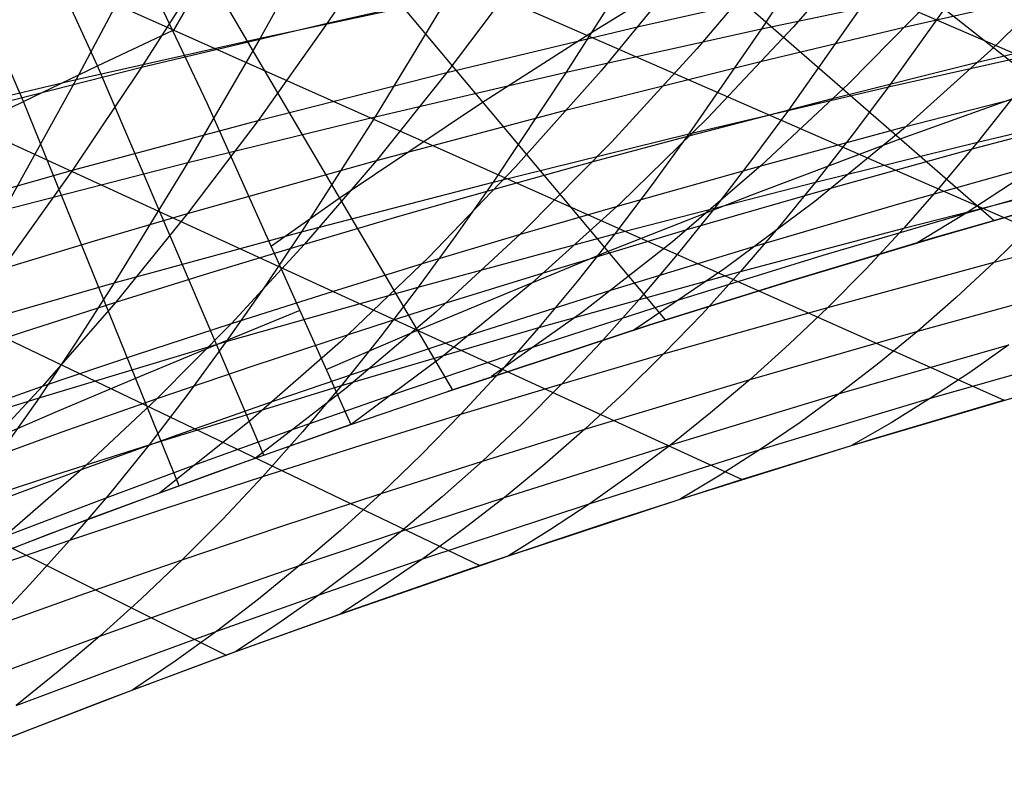
# Model space of a CAD drawing. Units: millimetres. Extents: x -250 to 250, y -79 to 902.
# Drawn here: x 95 to 115, y -34 to -19 of the extents above; entities that cross this region are included whole.
import ezdxf

# ---------------------------------------------------------------- set-up
doc = ezdxf.new("R2010")
doc.units = ezdxf.units.MM
doc.header["$MEASUREMENT"] = 0
doc.layers.add('Predefinito', color=7, linetype='Continuous', true_color=0x000000)

# ---------------------------------------------------------------- blocks, each defined once
blk = doc.blocks.new('Blocco 01')
at = {"layer": 'Predefinito'}
for p, q in [((67.327, 1.414, -149.752), (125.12, -23.614, -169.399)), ((67.327, 1.414, 149.752), (125.12, -23.614, 169.399)), ((66.352, -1.404, -151.982), (120.064, -24.877, -171.141)), ((66.352, -1.404, 151.982), (120.064, -24.877, 171.141)), ((65.355, -4.27, -153.93), (114.865, -26.319, -172.676)), ((65.355, -4.27, 153.93), (114.865, -26.319, 172.676)), ((64.347, -7.172, -155.6), (109.525, -27.936, -173.993)), ((64.347, -7.172, 155.6), (109.525, -27.936, 173.993)), ((63.33, -10.115, -157.002), (104.18, -29.686, -175.054)), ((63.33, -10.115, 157.002), (104.18, -29.686, 175.054)), ((99.569, -19.218, -170.032), (95.596, -12.419, -164.383)), ((99.569, -19.218, 170.032), (95.596, -12.419, 164.383)), ((96.391, -19.513, -170.19), (93.363, -12.872, -164.823)), ((96.391, -19.513, 170.19), (93.363, -12.872, 164.823)), ((62.292, -13.147, -158.156), (99.012, -31.512, -175.834)), ((62.292, -13.147, 158.156), (99.012, -31.512, 175.834)), ((94.882, -20.237, -170.705), (92.022, -13.642, -165.518)), ((94.882, -20.237, 170.705), (92.022, -13.642, 165.518)), ((95.596, -13.876, -165.581), (98.617, -20.268, -170.814)), ((95.596, -13.876, -165.581), (98.617, -20.268, -170.814)), ((95.596, -13.876, 165.581), (98.617, -20.268, 170.814)), ((95.596, -13.876, 165.581), (98.617, -20.268, 170.814)), ((97.937, -18.799, -169.637), (100.062, -15.159, -166.797)), ((97.937, -18.799, 169.637), (100.062, -15.159, 166.797)), ((117.929, -21.744, -171.907), (110.255, -15.68, -166.934)), ((117.929, -21.744, 171.907), (110.255, -15.68, 166.934)), ((101.153, -16.36, -208.132), (99.703, -18.948, -205.266)), ((101.153, -16.36, 208.132), (99.703, -18.948, 205.266)), ((102.459, -16.574, 201.945), (101.073, -18.642, 199.209)), ((102.459, -16.574, -201.945), (101.073, -18.642, -199.209)), ((111.372, -16.558, -201.43), (109.918, -18.762, -198.846)), ((111.372, -16.558, 201.43), (109.918, -18.762, 198.846)), ((112.278, -16.759, 194.471), (110.563, -18.726, 191.501)), ((112.278, -16.759, -194.471), (110.563, -18.726, -191.501)), ((114.648, -22.66, -172.878), (108.084, -16.947, -168.203)), ((114.648, -22.66, 172.878), (108.084, -16.947, 168.203)), ((97.398, -17.087, -209.272), (95.956, -19.793, -206.29)), ((97.398, -17.087, 209.272), (95.956, -19.793, 206.29)), ((107.961, -24.687, -174.588), (101.622, -17.121, -168.423)), ((107.961, -24.687, 174.588), (101.622, -17.121, 168.423)), ((110.315, -17.145, 195.211), (108.604, -19.164, 192.177)), ((110.315, -17.145, -195.211), (108.604, -19.164, -192.177)), ((98.673, -17.357, 203.073), (97.291, -19.542, 200.223)), ((98.673, -17.357, -203.073), (97.291, -19.542, -200.223)), ((107.408, -17.333, -202.841), (105.941, -19.645, -200.155)), ((107.408, -17.333, 202.841), (105.941, -19.645, 200.155)), ((106.42, -18.856, -169.863), (108.645, -17.481, -168.636)), ((106.42, -18.856, 169.863), (108.645, -17.481, 168.636)), ((108.361, -17.54, 195.919), (106.652, -19.613, 192.821)), ((108.361, -17.54, -195.919), (106.652, -19.613, -192.821)), ((116.341, -17.487, 189.347), (114.59, -19.196, 186.513)), ((116.341, -17.487, -189.347), (114.59, -19.196, -186.513)), ((101.073, -18.642, 199.209), (104.922, -17.776, 198.059)), ((101.073, -18.642, -199.209), (104.922, -17.776, -198.059)), ((104.922, -17.776, 198.059), (103.51, -19.649, 195.39)), ((104.922, -17.776, -198.059), (103.51, -19.649, -195.39)), ((107.417, -18.715, 194.211), (111.365, -17.825, 192.89)), ((107.417, -18.715, -194.211), (111.365, -17.825, -192.89)), ((109.918, -18.762, -198.846), (113.965, -17.906, -197.394)), ((109.918, -18.762, 198.846), (113.965, -17.906, 197.394)), ((113.965, -17.906, -197.394), (112.506, -19.94, -194.866)), ((113.965, -17.906, 197.394), (112.506, -19.94, 194.866)), ((99.703, -18.948, -205.266), (103.518, -18.13, -204.117)), ((99.703, -18.948, 205.266), (103.518, -18.13, 204.117)), ((103.518, -18.13, -204.117), (102.045, -20.551, -201.325)), ((103.518, -18.13, 204.117), (102.045, -20.551, 201.325)), ((113.439, -18.099, 190.457), (111.69, -19.879, 187.529)), ((113.439, -18.099, -190.457), (111.69, -19.879, -187.529)), ((112.826, -18.727, 189.428), (115.749, -18.058, 188.382)), ((112.826, -18.727, -189.428), (115.749, -18.058, -188.382)), ((111.934, -18.331, -198.138), (110.465, -20.414, -195.561)), ((111.934, -18.331, 198.138), (110.465, -20.414, 195.561)), ((97.291, -19.542, 200.223), (101.073, -18.642, 199.209)), ((97.291, -19.542, -200.223), (101.073, -18.642, -199.209)), ((101.073, -18.642, 199.209), (99.662, -20.624, 196.426)), ((101.073, -18.642, -199.209), (99.662, -20.624, -196.426)), ((96.391, -19.513, -170.19), (97.93, -18.785, -169.626)), ((96.391, -19.513, 170.19), (97.93, -18.785, 169.626)), ((103.51, -19.649, 195.39), (107.417, -18.715, 194.211)), ((103.51, -19.649, -195.39), (107.417, -18.715, -194.211)), ((105.941, -19.645, -200.155), (109.918, -18.762, -198.846)), ((105.941, -19.645, 200.155), (109.918, -18.762, 198.846)), ((109.918, -18.762, -198.846), (108.44, -20.897, -196.218)), ((109.918, -18.762, 198.846), (108.44, -20.897, 196.218)), ((110.563, -18.726, 191.501), (108.817, -20.579, 188.477)), ((110.563, -18.726, -191.501), (108.817, -20.579, -188.477)), ((109.927, -19.417, 190.4), (112.826, -18.727, 189.428)), ((109.927, -19.417, -190.4), (112.826, -18.727, -189.428)), ((114.288, -19.447, 186.017), (117.214, -18.746, 184.979)), ((114.288, -19.447, -186.017), (117.214, -18.746, -184.979)), ((95.956, -19.793, -206.29), (99.703, -18.948, -205.266)), ((95.956, -19.793, 206.29), (99.703, -18.948, 205.266)), ((99.703, -18.948, -205.266), (98.231, -21.482, -202.361)), ((99.703, -18.948, 205.266), (98.231, -21.482, 202.361)), ((104.197, -20.278, -171.014), (106.42, -18.856, -169.863)), ((104.197, -20.278, 171.014), (106.42, -18.856, 169.863)), ((103.625, -26.105, -175.511), (99.569, -19.218, -170.032)), ((103.625, -26.105, 175.511), (99.569, -19.218, 170.032)), ((108.604, -19.164, 192.177), (106.861, -21.069, 189.088)), ((108.604, -19.164, -192.177), (106.861, -21.069, -189.088)), ((112.506, -19.94, -194.866), (115.791, -19.2, -193.684)), ((112.506, -19.94, 194.866), (115.791, -19.2, 193.684)), ((114.59, -19.196, 186.513), (112.81, -20.793, 183.631)), ((114.59, -19.196, -186.513), (112.81, -20.793, -183.631)), ((115.791, -19.2, -193.684), (114.321, -21.067, -191.184)), ((115.791, -19.2, 193.684), (114.321, -21.067, 191.184)), ((105.981, -20.403, 191.609), (109.927, -19.417, 190.4)), ((105.981, -20.403, -191.609), (109.927, -19.417, -190.4)), ((111.365, -20.177, 186.981), (114.288, -19.447, 186.017)), ((111.365, -20.177, -186.981), (114.288, -19.447, -186.017)), ((93.575, -20.481, 201.104), (97.291, -19.542, 200.223)), ((93.575, -20.481, -201.104), (97.291, -19.542, -200.223)), ((94.882, -20.237, -170.705), (96.391, -19.513, -170.19)), ((94.882, -20.237, 170.705), (96.391, -19.513, 170.19)), ((97.291, -19.542, 200.223), (95.883, -21.639, 197.322)), ((97.291, -19.542, -200.223), (95.883, -21.639, -197.322)), ((99.781, -27.439, -176.21), (96.391, -19.513, -170.19)), ((99.781, -27.439, 176.21), (96.391, -19.513, 170.19)), ((99.662, -20.624, 196.426), (103.51, -19.649, 195.39)), ((99.662, -20.624, -196.426), (103.51, -19.649, -195.39)), ((102.045, -20.551, -201.325), (105.941, -19.645, -200.155)), ((102.045, -20.551, 201.325), (105.941, -19.645, 200.155)), ((103.51, -19.649, 195.39), (102.073, -21.438, 192.674)), ((103.51, -19.649, -195.39), (102.073, -21.438, -192.674)), ((105.941, -19.645, -200.155), (104.449, -21.882, -197.421)), ((105.941, -19.645, 200.155), (104.449, -21.882, 197.421)), ((106.652, -19.613, 192.821), (104.91, -21.571, 189.665)), ((106.652, -19.613, -192.821), (104.91, -21.571, -189.665)), ((92.265, -20.669, -207.194), (95.956, -19.793, -206.29)), ((92.265, -20.669, 207.194), (95.956, -19.793, 206.29)), ((95.956, -19.793, -206.29), (94.491, -22.443, -203.268)), ((95.956, -19.793, 206.29), (94.491, -22.443, 203.268)), ((108.44, -20.897, -196.218), (112.506, -19.94, -194.866)), ((108.44, -20.897, 196.218), (112.506, -19.94, 194.866)), ((111.69, -19.879, 187.529), (109.911, -21.545, 184.55)), ((111.69, -19.879, -187.529), (109.911, -21.545, -184.55)), ((112.506, -19.94, -194.866), (111.765, -20.924, -193.583)), ((112.506, -19.94, 194.866), (111.765, -20.924, 193.583)), ((112.69, -21.022, -171.538), (115.603, -19.973, -170.455)), ((112.69, -21.022, 171.538), (115.603, -19.973, 170.455)), ((112.806, -20.764, 183.617), (115.734, -20.007, 182.664)), ((112.806, -20.764, -183.617), (115.734, -20.007, -182.664)), ((93.406, -20.956, -171.173), (94.882, -20.237, -170.705)), ((93.406, -20.956, 171.173), (94.882, -20.237, 170.705)), ((98.053, -28.062, -176.483), (94.882, -20.237, -170.705)), ((98.053, -28.062, 176.483), (94.882, -20.237, 170.705)), ((108.466, -20.931, 187.869), (111.365, -20.177, 186.981)), ((108.466, -20.931, -187.869), (111.365, -20.177, -186.981)), ((98.617, -20.268, -170.814), (101.552, -26.816, -175.903)), ((98.617, -20.268, -170.814), (101.552, -26.816, -175.903)), ((98.617, -20.268, 170.814), (101.552, -26.816, 175.903)), ((98.617, -20.268, 170.814), (101.552, -26.816, 175.903)), ((101.315, -22.208, -172.436), (104.197, -20.278, -171.014)), ((101.315, -22.208, 172.436), (104.197, -20.278, 171.014)), ((102.073, -21.438, 192.674), (105.981, -20.403, 191.609)), ((102.073, -21.438, -192.674), (105.981, -20.403, -191.609)), ((110.465, -20.414, -195.561), (109.719, -21.422, -194.252)), ((110.465, -20.414, 195.561), (109.719, -21.422, 194.252)), ((114.234, -21.199, 180.319), (117.139, -20.431, 179.385)), ((114.234, -21.199, -180.319), (117.139, -20.431, -179.385)), ((114.321, -21.067, -191.184), (117.662, -20.277, -189.986)), ((114.321, -21.067, 191.184), (117.662, -20.277, 189.986)), ((95.883, -21.639, 197.322), (99.662, -20.624, 196.426)), ((95.883, -21.639, -197.322), (99.662, -20.624, -196.426)), ((99.662, -20.624, 196.426), (98.225, -22.519, 193.593)), ((99.662, -20.624, -196.426), (98.225, -22.519, -193.593)), ((98.231, -21.482, -202.361), (102.045, -20.551, -201.325)), ((98.231, -21.482, 202.361), (102.045, -20.551, 201.325)), ((102.045, -20.551, -201.325), (100.546, -22.895, -198.481)), ((102.045, -20.551, 201.325), (100.546, -22.895, 198.481)), ((108.817, -20.579, 188.477), (107.042, -22.316, 185.401)), ((108.817, -20.579, -188.477), (107.042, -22.316, -185.401)), ((109.882, -21.553, 184.497), (112.806, -20.764, 183.617)), ((109.882, -21.553, -184.497), (112.806, -20.764, -183.617)), ((112.81, -20.793, 183.631), (111.003, -22.276, 180.705)), ((112.81, -20.793, -183.631), (111.003, -22.276, -180.705)), ((104.449, -21.882, -197.421), (108.44, -20.897, -196.218)), ((104.449, -21.882, 197.421), (108.44, -20.897, 196.218)), ((106.491, -21.462, 188.434), (108.466, -20.931, 187.869)), ((106.491, -21.462, -188.434), (108.466, -20.931, -187.869)), ((108.44, -20.897, -196.218), (107.69, -21.929, -194.883)), ((108.44, -20.897, 196.218), (107.69, -21.929, 194.883)), ((109.719, -22.14, -172.547), (112.69, -21.022, -171.538)), ((109.719, -22.14, 172.547), (112.69, -21.022, 171.538)), ((111.765, -20.924, -193.583), (111.017, -21.881, -192.286)), ((111.765, -20.924, 193.583), (111.017, -21.881, 192.286)), ((106.861, -21.069, 189.088), (105.088, -22.856, 185.945)), ((106.861, -21.069, -189.088), (105.088, -22.856, -185.945)), ((111.017, -21.881, -192.286), (114.321, -21.067, -191.184)), ((111.017, -21.881, 192.286), (114.321, -21.067, 191.184)), ((111.304, -22.009, 181.185), (114.234, -21.199, 180.319)), ((111.304, -22.009, -181.185), (114.234, -21.199, -180.319)), ((114.321, -21.067, -191.184), (113.573, -21.959, -189.913)), ((114.321, -21.067, 191.184), (113.573, -21.959, 189.913)), ((98.225, -22.519, 193.593), (102.073, -21.438, 192.674)), ((98.225, -22.519, -193.593), (102.073, -21.438, -192.674)), ((102.073, -21.438, 192.674), (100.611, -23.141, 189.91)), ((102.073, -21.438, -192.674), (100.611, -23.141, -189.91)), ((109.719, -21.422, -194.252), (108.965, -22.402, -192.929)), ((109.719, -21.422, 194.252), (108.965, -22.402, 192.929)), ((94.02, -22.162, 197.718), (95.883, -21.639, 197.322)), ((94.02, -22.162, -197.718), (95.883, -21.639, -197.322)), ((95.883, -21.639, 197.322), (94.45, -23.644, 194.368)), ((95.883, -21.639, -197.322), (94.45, -23.644, -194.368)), ((94.491, -22.443, -203.268), (98.231, -21.482, -202.361)), ((94.491, -22.443, 203.268), (98.231, -21.482, 202.361)), ((98.231, -21.482, -202.361), (96.732, -23.934, -199.401)), ((98.231, -21.482, 202.361), (96.732, -23.934, 199.401)), ((104.91, -21.571, 189.665), (103.139, -23.411, 186.456)), ((104.91, -21.571, -189.665), (103.139, -23.411, -186.456)), ((104.52, -22.009, 188.963), (106.491, -21.462, 188.434)), ((104.52, -22.009, -188.963), (106.491, -21.462, -188.434)), ((106.982, -22.367, 185.298), (109.882, -21.553, 184.497)), ((106.982, -22.367, -185.298), (109.882, -21.553, -184.497)), ((109.911, -21.545, 184.55), (108.106, -23.095, 181.526)), ((109.911, -21.545, -184.55), (108.106, -23.095, -181.526)), ((112.714, -22.321, 177.944), (115.622, -21.505, 177.1)), ((112.714, -22.321, -177.944), (115.622, -21.505, -177.1)), ((115.622, -21.505, 177.1), (114.089, -22.509, 174.79)), ((115.622, -21.505, -177.1), (114.089, -22.509, -174.79)), ((114.089, -22.509, 174.79), (116.948, -21.701, 173.977)), ((114.089, -22.509, -174.79), (116.948, -21.701, -173.977)), ((100.546, -22.895, -198.481), (104.449, -21.882, -197.421)), ((100.546, -22.895, 198.481), (104.449, -21.882, 197.421)), ((102.559, -22.569, 189.455), (104.52, -22.009, 188.963)), ((102.559, -22.569, -189.455), (104.52, -22.009, -188.963)), ((104.449, -21.882, -197.421), (103.692, -22.964, -196.032)), ((104.449, -21.882, 197.421), (103.692, -22.964, 196.032)), ((106.931, -22.932, -193.533), (111.017, -21.881, -192.286)), ((106.931, -22.932, 193.533), (111.017, -21.881, 192.286)), ((107.69, -21.929, -194.883), (106.931, -22.932, -193.533)), ((107.69, -21.929, 194.883), (106.931, -22.932, 193.533)), ((108.376, -22.853, 181.975), (111.304, -22.009, 181.185)), ((108.376, -22.853, -181.975), (111.304, -22.009, -181.185)), ((111.017, -21.881, -192.286), (110.259, -22.808, -190.974)), ((111.017, -21.881, 192.286), (110.259, -22.808, 190.974)), ((113.573, -21.959, -189.913), (112.815, -22.819, -188.625)), ((113.573, -21.959, 189.913), (112.815, -22.819, 188.625)), ((112.815, -22.819, -188.625), (116.18, -21.961, -187.507)), ((112.815, -22.819, 188.625), (116.18, -21.961, 187.507)), ((99.936, -23.174, -173.103), (101.315, -22.208, -172.436)), ((99.936, -23.174, 173.103), (101.315, -22.208, 172.436)), ((106.75, -23.307, -173.473), (109.719, -22.14, -172.547)), ((106.75, -23.307, 173.473), (109.719, -22.14, 172.547)), ((113.458, -23.001, -173.203), (116.372, -22.173, -172.38)), ((113.458, -23.001, -173.203), (116.372, -22.173, -172.38)), ((113.458, -23.001, 173.203), (116.372, -22.173, 172.38)), ((113.458, -23.001, 173.203), (116.372, -22.173, 172.38)), ((113.462, -23.007, 173.208), (116.372, -22.173, 172.38)), ((113.462, -23.007, -173.208), (116.372, -22.173, -172.38)), ((116.372, -22.173, -172.38), (113.462, -23.007, -173.208)), ((116.372, -22.173, 172.38), (113.462, -23.007, 173.208)), ((105.006, -22.942, 185.803), (106.982, -22.367, 185.298)), ((105.006, -22.942, -185.803), (106.982, -22.367, -185.298)), ((107.042, -22.316, 185.401), (105.238, -23.935, 182.278)), ((107.042, -22.316, -185.401), (105.238, -23.935, -182.278)), ((108.965, -22.402, -192.929), (108.202, -23.352, -191.589)), ((108.965, -22.402, 192.929), (108.202, -23.352, 191.589)), ((111.003, -22.276, 180.705), (109.173, -23.642, 177.738)), ((111.003, -22.276, -180.705), (109.173, -23.642, -177.738)), ((109.78, -23.181, 178.718), (112.714, -22.321, 177.944)), ((109.78, -23.181, -178.718), (112.714, -22.321, -177.944)), ((96.328, -23.076, 193.998), (98.225, -22.519, 193.593)), ((96.328, -23.076, -193.998), (98.225, -22.519, -193.593)), ((98.225, -22.519, 193.593), (96.763, -24.324, 190.708)), ((98.225, -22.519, -193.593), (96.763, -24.324, -190.708)), ((100.611, -23.141, 189.91), (102.559, -22.569, 189.455)), ((100.611, -23.141, -189.91), (102.559, -22.569, -189.455)), ((111.177, -23.37, 175.539), (114.089, -22.509, 174.79)), ((111.177, -23.37, -175.539), (114.089, -22.509, -174.79)), ((114.089, -22.509, 174.79), (113.105, -23.112, 173.306)), ((114.089, -22.509, -174.79), (113.105, -23.112, -173.306)), ((114.659, -23.509, -184.962), (118.052, -22.627, -183.828)), ((114.659, -23.509, 184.962), (118.052, -22.627, 183.828)), ((105.088, -22.856, 185.945), (103.287, -24.525, 182.754)), ((105.088, -22.856, -185.945), (103.287, -24.525, -182.754)), ((105.474, -23.726, 182.687), (108.376, -22.853, 181.975)), ((105.474, -23.726, -182.687), (108.376, -22.853, -181.975)), ((110.259, -22.808, -190.974), (109.491, -23.701, -189.644)), ((110.259, -22.808, 190.974), (109.491, -23.701, 189.644)), ((109.491, -23.701, -189.644), (112.815, -22.819, -188.625)), ((109.491, -23.701, 189.644), (112.815, -22.819, 188.625)), ((112.815, -22.819, -188.625), (112.048, -23.643, -187.32)), ((112.815, -22.819, 188.625), (112.048, -23.643, 187.32)), ((115.425, -22.753, -186.243), (114.659, -23.509, -184.962)), ((115.425, -22.753, 186.243), (114.659, -23.509, 184.962)), ((96.732, -23.934, -199.401), (100.546, -22.895, -198.481)), ((96.732, -23.934, 199.401), (100.546, -22.895, 198.481)), ((100.546, -22.895, -198.481), (99.785, -24.027, -197.034)), ((100.546, -22.895, 198.481), (99.785, -24.027, 197.034)), ((102.925, -24.016, -194.626), (106.931, -22.932, -193.533)), ((102.925, -24.016, 194.626), (106.931, -22.932, 193.533)), ((103.692, -22.964, -196.032), (102.925, -24.016, -194.626)), ((103.692, -22.964, 196.032), (102.925, -24.016, 194.626)), ((103.034, -23.532, 186.272), (105.006, -22.942, 185.803)), ((103.034, -23.532, -186.272), (105.006, -22.942, -185.803)), ((106.931, -22.932, -193.533), (106.162, -23.905, -192.166)), ((106.931, -22.932, 193.533), (106.162, -23.905, 192.166)), ((110.541, -23.875, -173.964), (113.458, -23.001, -173.203)), ((110.541, -23.875, 173.964), (113.458, -23.001, 173.203)), ((110.542, -23.875, -173.965), (113.458, -23.001, -173.203)), ((110.542, -23.875, 173.965), (113.458, -23.001, 173.203)), ((110.545, -23.881, 173.97), (113.462, -23.007, 173.208)), ((110.545, -23.881, -173.97), (113.462, -23.007, -173.208)), ((113.462, -23.007, -173.208), (110.545, -23.881, -173.97)), ((113.462, -23.007, 173.208), (110.545, -23.881, 173.97)), ((113.353, -23.039, -173.238), (113.35, -23.034, -173.234)), ((113.353, -23.039, 173.238), (113.35, -23.034, 173.234)), ((94.45, -23.644, 194.368), (96.328, -23.076, 193.998)), ((94.45, -23.644, -194.368), (96.328, -23.076, -193.998)), ((98.678, -23.726, 190.328), (100.611, -23.141, 189.91)), ((98.678, -23.726, -190.328), (100.611, -23.141, -189.91)), ((100.611, -23.141, 189.91), (99.122, -24.758, 187.097)), ((100.611, -23.141, -189.91), (99.122, -24.758, -187.097)), ((108.106, -23.095, 181.526), (106.275, -24.526, 178.459)), ((108.106, -23.095, -181.526), (106.275, -24.526, -178.459)), ((106.848, -24.079, 179.417), (109.78, -23.181, 178.718)), ((106.848, -24.079, -179.417), (109.78, -23.181, -178.718)), ((103.139, -23.411, 186.456), (101.339, -25.131, 183.197)), ((103.139, -23.411, -186.456), (101.339, -25.131, -183.197)), ((102.9, -24.898, -174.564), (106.75, -23.307, -173.473)), ((102.9, -24.898, 174.564), (106.75, -23.307, 173.473)), ((108.202, -23.352, -191.589), (107.429, -24.267, -190.232)), ((108.202, -23.352, 191.589), (107.429, -24.267, 190.232)), ((108.237, -24.28, 176.219), (111.177, -23.37, 175.539)), ((108.237, -24.28, -176.219), (111.177, -23.37, -175.539)), ((101.072, -24.138, 186.703), (103.034, -23.532, 186.272)), ((101.072, -24.138, -186.703), (103.034, -23.532, -186.272)), ((109.173, -23.642, 177.738), (107.32, -24.892, 174.734)), ((109.173, -23.642, -177.738), (107.32, -24.892, -174.734)), ((111.27, -24.43, -185.998), (114.659, -23.509, -184.962)), ((111.27, -24.43, 185.998), (114.659, -23.509, 184.962)), ((112.048, -23.643, -187.32), (111.27, -24.43, -185.998)), ((112.048, -23.643, 187.32), (111.27, -24.43, 185.998)), ((114.659, -23.509, -184.962), (113.884, -24.23, -183.667)), ((114.659, -23.509, 184.962), (113.884, -24.23, 183.667)), ((96.763, -24.324, 190.708), (98.678, -23.726, 190.328)), ((96.763, -24.324, -190.708), (98.678, -23.726, -190.328)), ((103.497, -24.341, 183.13), (105.474, -23.726, 182.687)), ((103.497, -24.341, -183.13), (105.474, -23.726, -182.687)), ((105.384, -24.843, -190.78), (109.491, -23.701, -189.644)), ((105.384, -24.843, 190.78), (109.491, -23.701, 189.644)), ((109.491, -23.701, -189.644), (108.713, -24.559, -188.296)), ((109.491, -23.701, 189.644), (108.713, -24.559, 188.296)), ((92.999, -25.007, -200.188), (96.732, -23.934, -199.401)), ((92.999, -25.007, 200.188), (96.732, -23.934, 199.401)), ((96.732, -23.934, -199.401), (95.971, -25.119, -197.895)), ((96.732, -23.934, 199.401), (95.971, -25.119, 197.895)), ((99.014, -25.128, -195.57), (102.925, -24.016, -194.626)), ((99.014, -25.128, 195.57), (102.925, -24.016, 194.626)), ((99.785, -24.027, -197.034), (99.014, -25.128, -195.57)), ((99.785, -24.027, 197.034), (99.014, -25.128, 195.57)), ((102.925, -24.016, -194.626), (102.149, -25.035, -193.202)), ((102.925, -24.016, 194.626), (102.149, -25.035, 193.202)), ((105.238, -23.935, 182.278), (103.41, -25.435, 179.111)), ((105.238, -23.935, -182.278), (103.41, -25.435, -179.111)), ((106.162, -23.905, -192.166), (105.384, -24.843, -190.78)), ((106.162, -23.905, 192.166), (105.384, -24.843, 190.78)), ((107.623, -24.794, -174.665), (110.541, -23.875, -173.964)), ((107.623, -24.795, -174.665), (110.542, -23.875, -173.965)), ((107.623, -24.795, 174.665), (110.542, -23.875, 173.965)), ((107.623, -24.794, 174.665), (110.541, -23.875, 173.964)), ((107.623, -24.794, 174.665), (110.545, -23.881, 173.97)), ((107.623, -24.794, -174.665), (110.545, -23.881, -173.97)), ((110.545, -23.881, -173.97), (107.623, -24.794, -174.665)), ((110.545, -23.881, 173.97), (107.623, -24.794, 174.665)), ((110.2, -23.987, -174.055), (110.195, -23.98, -174.049)), ((110.2, -23.987, 174.055), (110.195, -23.98, 174.049)), ((113.1, -24.916, -182.356), (116.518, -23.977, -181.305)), ((113.1, -24.916, 182.356), (116.518, -23.977, 181.305)), ((99.122, -24.758, 187.097), (101.072, -24.138, 186.703)), ((99.122, -24.758, -187.097), (101.072, -24.138, -186.703)), ((103.943, -25.006, 180.035), (106.848, -24.079, 179.417)), ((103.943, -25.006, -180.035), (106.848, -24.079, -179.417)), ((107.429, -24.267, -190.232), (106.645, -25.146, -188.856)), ((107.429, -24.267, 190.232), (106.645, -25.146, 188.856)), ((113.884, -24.23, -183.667), (113.1, -24.916, -182.356)), ((113.884, -24.23, 183.667), (113.1, -24.916, 182.356)), ((94.866, -24.933, 191.052), (96.763, -24.324, 190.708)), ((94.866, -24.933, -191.052), (96.763, -24.324, -190.708)), ((96.763, -24.324, 190.708), (95.273, -26.037, 187.769)), ((96.763, -24.324, -190.708), (95.273, -26.037, -187.769)), ((101.524, -24.974, 183.536), (103.497, -24.341, 183.13)), ((101.524, -24.974, -183.536), (103.497, -24.341, -183.13)), ((105.298, -25.229, 176.821), (108.237, -24.28, 176.219)), ((105.298, -25.229, -176.821), (108.237, -24.28, -176.219)), ((107.924, -25.379, -186.931), (111.27, -24.43, -185.998)), ((107.924, -25.379, 186.931), (111.27, -24.43, 185.998)), ((111.27, -24.43, -185.998), (110.482, -25.181, -184.66)), ((111.27, -24.43, 185.998), (110.482, -25.181, 184.66)), ((98.836, -25.178, -174.529), (100.517, -24.488, -174.121)), ((98.836, -25.178, 174.529), (100.517, -24.488, 174.121)), ((103.287, -24.525, 182.754), (101.46, -26.074, 179.517)), ((103.287, -24.525, -182.754), (101.46, -26.074, -179.517)), ((106.275, -24.526, 178.459), (104.421, -25.839, 175.353)), ((106.275, -24.526, -178.459), (104.421, -25.839, -175.353)), ((108.713, -24.559, -188.296), (107.924, -25.379, -186.931)), ((108.713, -24.559, 188.296), (107.924, -25.379, 186.931)), ((97.189, -25.391, 187.452), (99.122, -24.758, 187.097)), ((97.189, -25.391, -187.452), (99.122, -24.758, -187.097)), ((99.122, -24.758, 187.097), (97.608, -26.287, 184.233)), ((99.122, -24.758, -187.097), (97.608, -26.287, -184.233)), ((101.363, -26.019, -191.759), (105.384, -24.843, -190.78)), ((101.363, -26.019, 191.759), (105.384, -24.843, 190.78)), ((103.526, -26.14, 175.532), (107.623, -24.794, 174.665)), ((103.526, -26.14, -175.532), (107.623, -24.794, -174.665)), ((107.623, -24.794, -174.665), (103.526, -26.14, -175.532)), ((103.526, -26.14, -175.532), (107.623, -24.794, -174.665)), ((107.623, -24.794, 174.665), (103.526, -26.14, 175.532)), ((103.526, -26.14, 175.532), (107.623, -24.794, 174.665)), ((103.526, -26.14, -175.532), (107.623, -24.795, -174.665)), ((103.526, -26.14, 175.532), (107.623, -24.795, 174.665)), ((105.384, -24.843, -190.78), (104.595, -25.743, -189.376)), ((105.384, -24.843, 190.78), (104.595, -25.743, 189.376)), ((92.989, -25.555, 191.359), (94.866, -24.933, 191.052)), ((92.989, -25.555, -191.359), (94.866, -24.933, -191.052)), ((99.56, -25.623, 183.904), (101.524, -24.974, 183.536)), ((99.56, -25.623, -183.904), (101.524, -24.974, -183.536)), ((101.053, -25.696, -175.049), (102.9, -24.898, -174.564)), ((101.053, -25.696, 175.049), (102.9, -24.898, 174.564)), ((102.149, -25.035, -193.202), (101.363, -26.019, -191.759)), ((102.149, -25.035, 193.202), (101.363, -26.019, 191.759)), ((101.964, -25.661, 180.413), (103.943, -25.006, 180.035)), ((101.964, -25.661, -180.413), (103.943, -25.006, -180.035)), ((107.156, -24.944, -174.771), (107.155, -24.943, -174.77)), ((107.156, -24.944, 174.771), (107.155, -24.943, 174.77)), ((109.686, -25.897, -183.307), (113.1, -24.916, -182.356)), ((109.686, -25.897, 183.307), (113.1, -24.916, 182.356)), ((113.1, -24.916, -182.356), (112.309, -25.568, -181.033)), ((113.1, -24.916, 182.356), (112.309, -25.568, 181.033)), ((95.971, -25.119, -197.895), (95.2, -26.271, -196.37)), ((95.971, -25.119, 197.895), (95.2, -26.271, 196.37)), ((95.2, -26.271, -196.37), (99.014, -25.128, -195.57)), ((95.2, -26.271, 196.37), (99.014, -25.128, 195.57)), ((97.185, -25.865, -174.898), (98.836, -25.178, -174.529)), ((97.185, -25.865, 174.898), (98.836, -25.178, 174.529)), ((99.014, -25.128, -195.57), (98.234, -26.195, -194.086)), ((99.014, -25.128, 195.57), (98.234, -26.195, 194.086)), ((101.339, -25.131, 183.197), (99.513, -26.729, 179.891)), ((101.339, -25.131, -183.197), (99.513, -26.729, -179.891)), ((102.389, -26.209, 177.342), (105.298, -25.229, 176.821)), ((102.389, -26.209, -177.342), (105.298, -25.229, -176.821)), ((106.645, -25.146, -188.856), (105.851, -25.987, -187.463)), ((106.645, -25.146, 188.856), (105.851, -25.987, 187.463)), ((110.482, -25.181, -184.66), (109.686, -25.897, -183.307)), ((110.482, -25.181, 184.66), (109.686, -25.897, 183.307)), ((111.51, -26.186, -179.699), (114.954, -25.194, -178.731)), ((111.51, -26.186, 179.699), (114.954, -25.194, 178.731)), ((114.954, -25.194, -178.731), (114.161, -25.753, -177.429)), ((114.954, -25.194, 178.731), (114.161, -25.753, 177.429)), ((95.273, -26.037, 187.769), (97.189, -25.391, 187.452)), ((95.273, -26.037, -187.769), (97.189, -25.391, -187.452)), ((103.41, -25.435, 179.111), (101.557, -26.814, 175.902)), ((103.41, -25.435, -179.111), (101.557, -26.814, -175.902)), ((105.851, -25.987, -187.463), (107.924, -25.379, -186.931)), ((105.851, -25.987, 187.463), (107.924, -25.379, 186.931)), ((107.924, -25.379, -186.931), (107.126, -26.162, -185.548)), ((107.924, -25.379, 186.931), (107.126, -26.162, 185.548)), ((113.364, -26.281, -176.118), (116.787, -25.302, -175.141)), ((113.364, -26.281, 176.118), (116.787, -25.302, 175.141)), ((97.608, -26.287, 184.233), (99.56, -25.623, 183.904)), ((97.608, -26.287, -184.233), (99.56, -25.623, -183.904)), ((99.989, -26.335, 180.754), (101.964, -25.661, 180.413)), ((99.989, -26.335, -180.754), (101.964, -25.661, -180.413)), ((112.309, -25.568, -181.033), (111.51, -26.186, -179.699)), ((112.309, -25.568, 181.033), (111.51, -26.186, 179.699)), ((95.577, -26.546, -175.224), (97.185, -25.865, -174.898)), ((95.577, -26.546, 175.224), (97.185, -25.865, 174.898)), ((104.595, -25.743, -189.376), (103.796, -26.606, -187.954)), ((104.595, -25.743, 189.376), (103.796, -26.606, 187.954)), ((114.161, -25.753, -177.429), (113.364, -26.281, -176.118)), ((114.161, -25.753, 177.429), (113.364, -26.281, 176.118)), ((93.377, -26.696, 188.049), (95.273, -26.037, 187.769)), ((93.377, -26.696, -188.049), (95.273, -26.037, -187.769)), ((95.273, -26.037, 187.769), (93.757, -27.658, 184.776)), ((95.273, -26.037, -187.769), (93.757, -27.658, -184.776)), ((97.444, -27.226, -192.582), (101.363, -26.019, -191.759)), ((97.444, -27.226, 192.582), (101.363, -26.019, 191.759)), ((101.46, -26.074, 179.517), (99.609, -27.5, 176.239)), ((101.46, -26.074, -179.517), (99.609, -27.5, -176.239)), ((101.363, -26.019, -191.759), (100.566, -26.964, -190.296)), ((101.363, -26.019, 191.759), (100.566, -26.964, 190.296)), ((103.796, -26.606, -187.954), (105.851, -25.987, -187.463)), ((103.796, -26.606, 187.954), (105.851, -25.987, 187.463)), ((104.264, -25.892, -175.385), (104.262, -25.887, -175.381)), ((104.264, -25.892, 175.385), (104.262, -25.887, 175.381)), ((105.851, -25.987, -187.463), (105.047, -26.791, -186.052)), ((105.851, -25.987, 187.463), (105.047, -26.791, 186.052)), ((106.32, -26.909, -184.151), (109.686, -25.897, -183.307)), ((106.32, -26.909, 184.151), (109.686, -25.897, 183.307)), ((109.686, -25.897, -183.307), (108.882, -26.579, -181.941)), ((109.686, -25.897, 183.307), (108.882, -26.579, 181.941)), ((93.326, -26.855, -196.717), (95.2, -26.271, -196.37)), ((93.326, -26.855, 196.717), (95.2, -26.271, 196.37)), ((95.2, -26.271, -196.37), (94.419, -27.387, -194.824)), ((95.2, -26.271, 196.37), (94.419, -27.387, 194.824)), ((98.234, -26.195, -194.086), (97.444, -27.226, -192.582)), ((98.234, -26.195, 194.086), (97.444, -27.226, 192.582)), ((100.407, -26.902, 177.653), (102.389, -26.209, 177.342)), ((100.407, -26.902, -177.653), (102.389, -26.209, -177.342)), ((101.552, -26.816, 175.903), (103.526, -26.14, 175.532)), ((101.552, -26.816, -175.903), (103.526, -26.14, -175.532)), ((101.552, -26.816, -175.903), (103.526, -26.14, -175.532)), ((101.552, -26.816, 175.903), (103.526, -26.14, 175.532)), ((107.126, -26.162, -185.548), (106.32, -26.909, -184.151)), ((107.126, -26.162, 185.548), (106.32, -26.909, 184.151)), ((108.071, -27.226, -180.562), (111.51, -26.186, -179.699)), ((108.071, -27.226, 180.562), (111.51, -26.186, 179.699)), ((111.51, -26.186, -179.699), (110.705, -26.772, -178.353)), ((111.51, -26.186, 179.699), (110.705, -26.772, 178.353)), ((111.755, -27.244, -173.475), (115.202, -26.221, -172.584)), ((111.755, -27.244, 173.475), (115.202, -26.221, 172.584)), ((95.673, -26.966, 184.524), (97.608, -26.287, 184.233)), ((95.673, -26.966, -184.524), (97.608, -26.287, -184.233)), ((97.608, -26.287, 184.233), (96.068, -27.732, 181.319)), ((97.608, -26.287, -184.233), (96.068, -27.732, -181.319)), ((98.021, -27.025, 181.056), (99.989, -26.335, 180.754)), ((98.021, -27.025, -181.056), (99.989, -26.335, -180.754)), ((109.894, -27.325, -176.999), (113.364, -26.281, -176.118)), ((109.894, -27.325, 176.999), (113.364, -26.281, 176.118)), ((114.865, -26.319, -172.676), (112.206, -27.107, -173.364)), ((114.865, -26.319, 172.676), (112.206, -27.107, 173.364)), ((113.364, -26.281, -176.118), (112.561, -26.778, -174.799)), ((113.364, -26.281, 176.118), (112.561, -26.778, 174.799)), ((94.011, -27.219, -175.51), (95.577, -26.546, -175.224)), ((94.011, -27.219, 175.51), (95.577, -26.546, 175.224)), ((101.765, -27.234, -188.404), (103.796, -26.606, -187.954)), ((101.765, -27.234, 188.404), (103.796, -26.606, 187.954)), ((103.796, -26.606, -187.954), (102.987, -27.431, -186.514)), ((103.796, -26.606, 187.954), (102.987, -27.431, 186.514)), ((108.882, -26.579, -181.941), (108.071, -27.226, -180.562)), ((108.882, -26.579, 181.941), (108.071, -27.226, 180.562)), ((99.513, -26.729, 179.891), (97.663, -28.204, 176.541)), ((99.513, -26.729, -179.891), (97.663, -28.204, -176.541)), ((101.552, -26.816, -175.903), (98.818, -27.783, -176.365)), ((101.552, -26.816, 175.903), (98.818, -27.783, 176.365)), ((99.491, -27.542, 176.257), (101.552, -26.816, 175.903)), ((99.491, -27.542, -176.257), (101.552, -26.816, -175.903)), ((105.047, -26.791, -186.052), (104.234, -27.558, -184.626)), ((105.047, -26.791, 186.052), (104.234, -27.558, 184.626)), ((110.705, -26.772, -178.353), (109.894, -27.325, -176.999)), ((110.705, -26.772, 178.353), (109.894, -27.325, 176.999)), ((112.561, -26.778, -174.799), (111.755, -27.244, -173.475)), ((112.561, -26.778, 174.799), (111.755, -27.244, 173.475)), ((93.757, -27.658, 184.776), (95.673, -26.966, 184.524)), ((93.757, -27.658, -184.776), (95.673, -26.966, -184.524)), ((96.068, -27.732, 181.319), (98.021, -27.025, 181.056)), ((96.068, -27.732, -181.319), (98.021, -27.025, -181.056)), ((98.428, -27.614, 177.926), (100.407, -26.902, 177.653)), ((98.428, -27.614, -177.926), (100.407, -26.902, -177.653)), ((100.566, -26.964, -190.296), (99.759, -27.87, -188.814)), ((100.566, -26.964, 190.296), (99.759, -27.87, 188.814)), ((104.234, -27.558, -184.626), (106.32, -26.909, -184.151)), ((104.234, -27.558, 184.626), (106.32, -26.909, 184.151)), ((106.32, -26.909, -184.151), (105.505, -27.621, -182.739)), ((106.32, -26.909, 184.151), (105.505, -27.621, 182.739)), ((95.523, -27.841, -192.938), (97.444, -27.226, -192.582)), ((95.523, -27.841, 192.938), (97.444, -27.226, 192.582)), ((97.444, -27.226, -192.582), (96.642, -28.217, -191.058)), ((97.444, -27.226, 192.582), (96.642, -28.217, 191.058)), ((99.759, -27.87, -188.814), (101.765, -27.234, -188.404)), ((99.759, -27.87, 188.814), (101.765, -27.234, 188.404)), ((104.682, -28.299, -181.315), (108.071, -27.226, -180.562)), ((104.682, -28.299, 181.315), (108.071, -27.226, 180.562)), ((108.071, -27.226, -180.562), (107.253, -27.84, -179.173)), ((108.071, -27.226, 180.562), (107.253, -27.84, 179.173)), ((108.259, -28.338, -174.268), (111.755, -27.244, -173.475)), ((108.259, -28.338, 174.268), (111.755, -27.244, 173.475)), ((112.206, -27.107, -173.364), (109.525, -27.936, -173.993)), ((112.206, -27.107, 173.364), (109.525, -27.936, 173.993)), ((102.987, -27.431, -186.514), (102.17, -28.219, -185.058)), ((102.987, -27.431, 186.514), (102.17, -28.219, 185.058)), ((106.429, -28.421, -177.773), (109.894, -27.325, -176.999)), ((106.429, -28.421, 177.773), (109.894, -27.325, 176.999)), ((109.894, -27.325, -176.999), (109.079, -27.847, -175.637)), ((109.894, -27.325, 176.999), (109.079, -27.847, 175.637)), ((96.457, -28.345, 178.16), (98.428, -27.614, 177.926)), ((96.457, -28.345, -178.16), (98.428, -27.614, -177.926)), ((97.438, -28.287, 176.573), (99.491, -27.542, 176.257)), ((97.438, -28.287, -176.573), (99.491, -27.542, -176.257)), ((102.17, -28.219, -185.058), (104.234, -27.558, -184.626)), ((102.17, -28.219, 185.058), (104.234, -27.558, 184.626)), ((104.234, -27.558, -184.626), (103.414, -28.29, -183.185)), ((104.234, -27.558, 184.626), (103.414, -28.29, 183.185)), ((105.505, -27.621, -182.739), (104.682, -28.299, -181.315)), ((105.505, -27.621, 182.739), (104.682, -28.299, 181.315)), ((93.627, -28.466, -193.257), (95.523, -27.841, -192.938)), ((93.627, -28.466, 193.257), (95.523, -27.841, 192.938)), ((94.13, -28.454, 181.543), (96.068, -27.732, 181.319)), ((94.13, -28.454, -181.543), (96.068, -27.732, -181.319)), ((96.068, -27.732, 181.319), (94.499, -29.092, 178.354)), ((96.068, -27.732, -181.319), (94.499, -29.092, -178.354)), ((98.818, -27.783, -176.365), (96.206, -28.744, -176.744)), ((98.818, -27.783, 176.365), (96.206, -28.744, 176.744)), ((97.781, -28.515, -189.184), (99.759, -27.87, -188.814)), ((97.781, -28.515, 189.184), (99.759, -27.87, 188.814)), ((99.759, -27.87, -188.814), (98.942, -28.739, -187.314)), ((99.759, -27.87, 188.814), (98.942, -28.739, 187.314)), ((107.253, -27.84, -179.173), (106.429, -28.421, -177.773)), ((107.253, -27.84, 179.173), (106.429, -28.421, 177.773)), ((109.079, -27.847, -175.637), (108.259, -28.338, -174.268)), ((109.079, -27.847, 175.637), (108.259, -28.338, 174.268)), ((109.525, -27.936, -173.993), (106.841, -28.797, -174.558)), ((109.525, -27.936, 173.993), (106.841, -28.797, 174.558)), ((96.642, -28.217, -191.058), (95.831, -29.169, -189.514)), ((96.642, -28.217, 191.058), (95.831, -29.169, 189.514)), ((100.129, -28.889, -185.449), (102.17, -28.219, -185.058)), ((100.129, -28.889, 185.449), (102.17, -28.219, 185.058)), ((102.17, -28.219, -185.058), (101.344, -28.971, -183.588)), ((102.17, -28.219, 185.058), (101.344, -28.971, 183.588)), ((94.499, -29.092, 178.354), (96.457, -28.345, 178.16)), ((94.499, -29.092, -178.354), (96.457, -28.345, -178.16)), ((95.396, -29.05, 176.849), (97.438, -28.287, 176.573)), ((95.396, -29.05, -176.849), (97.438, -28.287, -176.573)), ((103.414, -28.29, -183.185), (102.585, -28.987, -181.731)), ((103.414, -28.29, 183.185), (102.585, -28.987, 181.731)), ((102.585, -28.987, -181.731), (104.682, -28.299, -181.315)), ((102.585, -28.987, 181.731), (104.682, -28.299, 181.315)), ((103.018, -29.552, -178.433), (106.429, -28.421, -177.773)), ((103.018, -29.552, 178.433), (106.429, -28.421, 177.773)), ((104.682, -28.299, -181.315), (103.853, -28.942, -179.879)), ((104.682, -28.299, 181.315), (103.853, -28.942, 179.879)), ((104.767, -29.487, -174.95), (108.259, -28.338, -174.268)), ((104.767, -29.487, 174.95), (108.259, -28.338, 174.268)), ((106.429, -28.421, -177.773), (105.6, -28.969, -176.365)), ((106.429, -28.421, 177.773), (105.6, -28.969, 176.365)), ((95.831, -29.169, -189.514), (97.781, -28.515, -189.184)), ((95.831, -29.169, 189.514), (97.781, -28.515, 189.184)), ((96.206, -28.744, -176.744), (93.709, -29.698, -177.045)), ((96.206, -28.744, 176.744), (93.709, -29.698, 177.045)), ((98.942, -28.739, -187.314), (98.117, -29.569, -185.797)), ((98.942, -28.739, 187.314), (98.117, -29.569, 185.797)), ((106.841, -28.797, -174.558), (104.18, -29.686, -175.054)), ((106.841, -28.797, 174.558), (104.18, -29.686, 175.054)), ((93.368, -29.831, 177.082), (95.396, -29.05, 176.849)), ((93.368, -29.831, -177.082), (95.396, -29.05, -176.849)), ((98.117, -29.569, -185.797), (100.129, -28.889, -185.449)), ((98.117, -29.569, 185.797), (100.129, -28.889, 185.449)), ((101.344, -28.971, -183.588), (100.51, -29.688, -182.104)), ((101.344, -28.971, 183.588), (100.51, -29.688, 182.104)), ((100.51, -29.688, -182.104), (102.585, -28.987, -181.731)), ((100.51, -29.688, 182.104), (102.585, -28.987, 181.731)), ((102.585, -28.987, -181.731), (101.75, -29.65, -180.265)), ((102.585, -28.987, 181.731), (101.75, -29.65, 180.265)), ((103.853, -28.942, -179.879), (103.018, -29.552, -178.433)), ((103.853, -28.942, 179.879), (103.018, -29.552, 178.433)), ((105.6, -28.969, -176.365), (104.767, -29.487, -174.95)), ((105.6, -28.969, 176.365), (104.767, -29.487, 174.95)), ((93.908, -29.831, -189.805), (95.831, -29.169, -189.514)), ((93.908, -29.831, 189.805), (95.831, -29.169, 189.514)), ((95.831, -29.169, -189.514), (95.009, -30.082, -187.951)), ((95.831, -29.169, 189.514), (95.009, -30.082, 187.951)), ((96.133, -30.258, -186.104), (98.117, -29.569, -185.797)), ((96.133, -30.258, 186.104), (98.117, -29.569, 185.797)), ((98.117, -29.569, -185.797), (97.282, -30.364, -184.265)), ((98.117, -29.569, 185.797), (97.282, -30.364, 184.265)), ((100.909, -30.279, -178.789), (103.018, -29.552, -178.433)), ((100.909, -30.279, 178.789), (103.018, -29.552, 178.433)), ((101.75, -29.65, -180.265), (100.909, -30.279, -178.789)), ((101.75, -29.65, 180.265), (100.909, -30.279, 178.789)), ((101.333, -30.675, -175.514), (104.767, -29.487, -174.95)), ((101.333, -30.675, 175.514), (104.767, -29.487, 174.95)), ((104.18, -29.686, -175.054), (101.566, -30.592, -175.479)), ((104.18, -29.686, 175.054), (101.566, -30.592, 175.479)), ((103.018, -29.552, -178.433), (102.178, -30.129, -176.978)), ((103.018, -29.552, 178.433), (102.178, -30.129, 176.978)), ((98.461, -30.4, -182.433), (100.51, -29.688, -182.104)), ((98.461, -30.4, 182.433), (100.51, -29.688, 182.104)), ((100.51, -29.688, -182.104), (99.67, -30.371, -180.607)), ((100.51, -29.688, 182.104), (99.67, -30.371, 180.607)), ((95.009, -30.082, -187.951), (94.179, -30.956, -186.37)), ((95.009, -30.082, 187.951), (94.179, -30.956, 186.37)), ((94.179, -30.956, -186.37), (96.133, -30.258, -186.104)), ((94.179, -30.956, 186.37), (96.133, -30.258, 186.104)), ((98.823, -31.019, -179.1), (100.909, -30.279, -178.789)), ((98.823, -31.019, 179.1), (100.909, -30.279, 178.789)), ((100.909, -30.279, -178.789), (100.063, -30.875, -177.302)), ((100.909, -30.279, 178.789), (100.063, -30.875, 177.302)), ((102.178, -30.129, -176.978), (101.333, -30.675, -175.514)), ((102.178, -30.129, 176.978), (101.333, -30.675, 175.514)), ((97.282, -30.364, -184.265), (96.44, -31.122, -182.718)), ((97.282, -30.364, 184.265), (96.44, -31.122, 182.718)), ((96.44, -31.122, -182.718), (98.461, -30.4, -182.433)), ((96.44, -31.122, 182.718), (98.461, -30.4, 182.433)), ((99.67, -30.371, -180.607), (98.823, -31.019, -179.1)), ((99.67, -30.371, 180.607), (98.823, -31.019, 179.1)), ((101.566, -30.592, -175.479), (99.012, -31.512, -175.834)), ((101.566, -30.592, 175.479), (99.012, -31.512, 175.834)), ((99.212, -31.439, -175.808), (101.333, -30.675, -175.514)), ((99.212, -31.439, 175.808), (101.333, -30.675, 175.514)), ((100.063, -30.875, -177.302), (99.212, -31.439, -175.808)), ((100.063, -30.875, 177.302), (99.212, -31.439, 175.808)), ((96.764, -31.772, -179.366), (98.823, -31.019, -179.1)), ((96.764, -31.772, 179.366), (98.823, -31.019, 179.1)), ((98.823, -31.019, -179.1), (97.971, -31.635, -177.582)), ((98.823, -31.019, 179.1), (97.971, -31.635, 177.582)), ((94.451, -31.854, -182.961), (96.44, -31.122, -182.718)), ((94.451, -31.854, 182.961), (96.44, -31.122, 182.718)), ((96.44, -31.122, -182.718), (95.591, -31.846, -181.158)), ((96.44, -31.122, 182.718), (95.591, -31.846, 181.158)), ((97.114, -32.218, -176.056), (99.212, -31.439, -175.808)), ((97.114, -32.218, 176.056), (99.212, -31.439, 175.808)), ((99.012, -31.512, -175.834), (96.53, -32.439, -176.117)), ((99.012, -31.512, 175.834), (96.53, -32.439, 176.117)), ((97.971, -31.635, -177.582), (97.114, -32.218, -176.056)), ((97.971, -31.635, 177.582), (97.114, -32.218, 176.056)), ((94.736, -32.535, -179.587), (96.764, -31.772, -179.366)), ((94.736, -32.535, 179.587), (96.764, -31.772, 179.366)), ((95.591, -31.846, -181.158), (94.736, -32.535, -179.587)), ((95.591, -31.846, 181.158), (94.736, -32.535, 179.587)), ((95.046, -33.01, -176.257), (97.114, -32.218, -176.056)), ((95.046, -33.01, 176.257), (97.114, -32.218, 176.056)), ((96.53, -32.439, -176.117), (94.121, -33.372, -176.333)), ((96.53, -32.439, 176.117), (94.121, -33.372, 176.333)), ((93.01, -33.814, -176.413), (95.046, -33.01, -176.257)), ((93.01, -33.814, 176.413), (95.046, -33.01, 176.257))]:
    blk.add_line(p, q, dxfattribs=at)
blk = doc.blocks.new('FILE_STR_3D_02')
at = {"layer": 'Predefinito'}
blk.add_blockref('Blocco 01', (0, 0), dxfattribs=at)

msp = doc.modelspace()

# ---------------------------------------------------------------- block references
at = {"layer": 'Predefinito'}
msp.add_blockref('FILE_STR_3D_02', (0, 0), dxfattribs=at)

doc.saveas('drawing.dxf')
